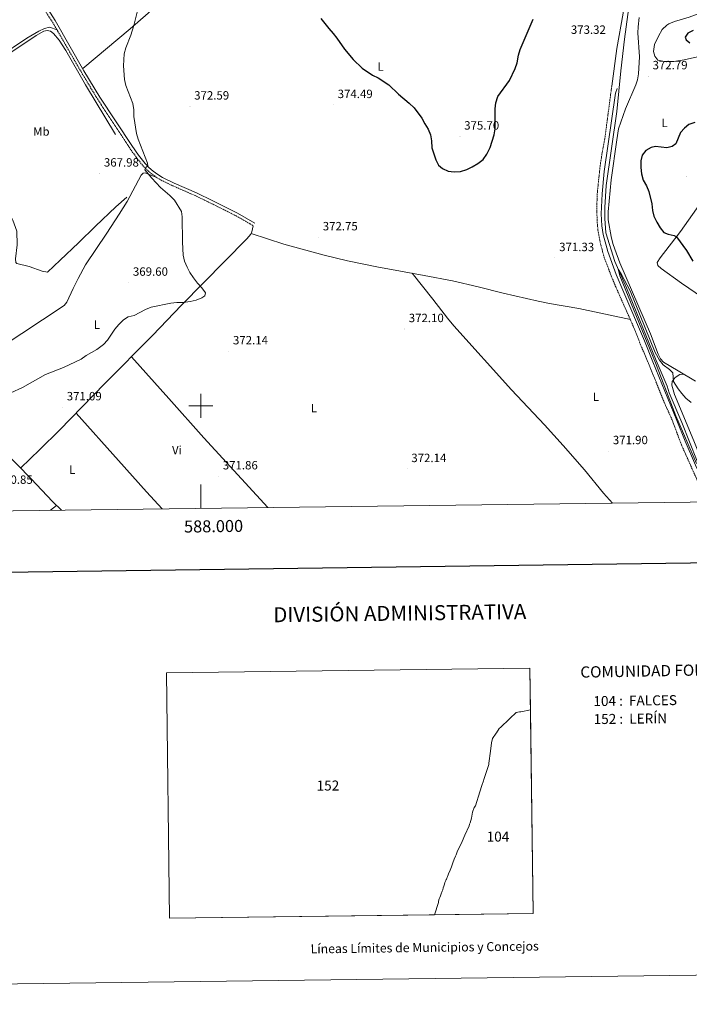
# Model space of a CAD drawing. Units: metres. Extents: x 586484 to 590976, y 4698502 to 4701528.
# Drawn here: x 587849 to 588407, y 4698502 to 4699322 of the extents above; entities that cross this region are included whole.
import ezdxf
from ezdxf.enums import TextEntityAlignment as Align

# ---------------------------------------------------------------- set-up
doc = ezdxf.new("R2010")
doc.units = ezdxf.units.M
doc.header["$MEASUREMENT"] = 0
doc.linetypes.add('TRAZOSX2', pattern=[1.5, 1, -0.5])
for name, color, linetype, lineweight in [('Carátula', 7, 'Continuous', 5), ('Level 13', 5, 'Continuous', 0), ('Level 21', 19, 'Continuous', 0), ('Level 36', 19, 'Continuous', 40), ('Level 37', 92, 'Continuous', 0), ('Level 4', 36, 'Continuous', 30), ('Level 41', 19, 'Continuous', 0), ('Level 5', 36, 'Continuous', 0), ('Level 61', 19, 'Continuous', 0), ('Level 63', 7, 'Continuous', 0), ('Level 7', 1, 'Continuous', 0)]:
    doc.layers.add(name, color=color, linetype=linetype, lineweight=lineweight)
doc.styles.add('Arial', font='ARIAL.TTF', dxfattribs={"height": 0.2})

# ---------------------------------------------------------------- blocks, each defined once
blk = doc.blocks.new('5PATER')
at = {"layer": 'Carátula', "linetype": 'Continuous', "lineweight": 5}
h = blk.add_hatch(color=250, dxfattribs=at)
edge = h.paths.add_edge_path()
edge.add_ellipse((0, 0), major_axis=(-1.33, -1.34), ratio=0.999422, start_angle=0, end_angle=360)

msp = doc.modelspace()

# ---------------------------------------------------------------- linework, layer by layer
at = {"layer": 'Level 13', "color": 5, "linetype": 'Continuous', "lineweight": 0, "ltscale": 0.5}
for points in [[(588361.94, 4699355.8, 370.72), (588356.86, 4699336.16, 371.27), (588352.66, 4699305.48, 370.94), (588349.58, 4699278.94, 370.82), (588346.49, 4699245.07, 370.42), (588337.64, 4699183.35, 370.42), (588336.28, 4699165.18, 370.38), (588336.27, 4699155.96, 370.18), (588337.27, 4699144.03, 370.09), (588344.83, 4699120.06, 369.89), (588354.44, 4699098.16, 369.89), (588379.13, 4699037.83, 368.72), (588388.25, 4699016.5, 368.48), (588389.93, 4699010.88, 368.48), (588400.4, 4698986.12, 368.31), (588413.32, 4698953.87, 368.4), (588422.07, 4698933.51, 368.4), (588428.73, 4698920.09, 368.4)], [(587928.98, 4699225.88, 368.42), (587903.82, 4699267.23, 367.93), (587887.43, 4699295.82, 367.85), (587882.02, 4699304.43, 367.85), (587877.23, 4699310.11, 367.85), (587874.72, 4699312.05, 367.81), (587871.93, 4699312.45, 367.77), (587869.3, 4699312.07, 367.77), (587862.76, 4699308.29, 367.65), (587840.79, 4699293.75, 366.88), (587777.23, 4699254.77, 366.07)], [(587938.31, 4699173.77, 368.51), (587929.23, 4699165.65, 367.95), (587912.25, 4699149.67, 367.7), (587897.93, 4699135.63, 367.66), (587882.64, 4699121.34, 367.42), (587872.19, 4699111.4, 366.94), (587867.7, 4699112.11, 367.02), (587856.97, 4699115.93, 366.89), (587846.56, 4699118.61, 366.81), (587845.79, 4699119.33, 366.49), (587845.5, 4699122.53, 366.29), (587846.84, 4699134.1, 366.41), (587846.77, 4699145.35, 366.57), (587843.42, 4699154.56, 366.57), (587836.99, 4699167.41, 366.57), (587826.18, 4699185.18, 366.65), (587817.72, 4699200.52, 366.65), (587804.48, 4699220.06, 366.61), (587781.78, 4699247.75, 366.45), (587777.23, 4699254.77, 366.07)]]:
    msp.add_polyline3d(points, dxfattribs=at)
at = {"layer": 'Level 21', "color": 19, "linetype": 'TRAZOSX2', "lineweight": 0}
for points in [[(587866.67, 4699334.7, 369.26), (587876.46, 4699319.47, 369.03), (587900.41, 4699277.8, 368.82), (587913.76, 4699255.65, 369.1), (587940.24, 4699215.29, 369.87), (587946.01, 4699207.15, 369.97), (587951.53, 4699200.16, 370.03), (587954.99, 4699196.56, 370.02), (587958.59, 4699193.54, 370.03), (587962.6, 4699190.52, 370.12), (587966.83, 4699187.89, 370.22), (587976.53, 4699183.25, 370.43), (587995.29, 4699175.04, 370.72), (588008.78, 4699168.49, 371.2), (588029.36, 4699158.17, 371.72), (588043.63, 4699149.98, 371.73)], [(588342.15, 4699266.31, 372.49), (588336.37, 4699222.4, 372.17), (588333.98, 4699209.41, 372.41), (588332.46, 4699199.52, 372.3), (588330.15, 4699177.72, 372.25), (588329.77, 4699167.72, 372.25), (588329.9, 4699154.54, 372.17), (588330.65, 4699146.41, 372.12), (588333, 4699134.19, 372.06), (588335.85, 4699123.63, 371.99), (588341.68, 4699108.29, 371.83), (588345.5, 4699099.05, 371.97), (588360.94, 4699064.33, 371.64), (588366.4, 4699050.36, 371.49), (588373.9, 4699032.66, 371.19), (588385.82, 4699002.92, 370.67), (588392.56, 4698988.01, 370.71), (588400.14, 4698967.6, 370.91), (588415.81, 4698932.54, 370.47), (588418.43, 4698928.3, 370.4), (588421.87, 4698923.65, 370.26)]]:
    msp.add_polyline3d(points, dxfattribs=at)
at = {"layer": 'Level 21', "color": 19, "linetype": 'Continuous', "lineweight": 0}
for points in [[(587868.77, 4699336.13, 369.26), (587878.62, 4699320.79, 369.03), (587902.6, 4699279.09, 368.82), (587915.91, 4699257, 369.1), (587942.33, 4699216.73, 369.87), (587948.04, 4699208.67, 369.97), (587953.44, 4699201.83, 370.03), (587956.72, 4699198.41, 370.02), (587960.17, 4699195.53, 370.03), (587964.03, 4699192.61, 370.12), (587968.05, 4699190.11, 370.22), (587977.59, 4699185.56, 370.43), (587996.35, 4699177.35, 370.72), (588009.9, 4699170.77, 371.2), (588030.56, 4699160.41, 371.72), (588044.89, 4699152.18, 371.73)], [(588419.62, 4698933.76, 370.39), (588411.92, 4698950.56, 370.47), (588403.29, 4698970.68, 370.79), (588396.24, 4698987.78, 370.67), (588376.4, 4699036.59, 371.11), (588369.47, 4699054.21, 371.52), (588352.2, 4699094.33, 372.29), (588345.84, 4699109.36, 372.21), (588338.83, 4699128.43, 372.08), (588335.07, 4699142.82, 371.92), (588333.87, 4699149.77, 371.84), (588333.36, 4699159.89, 372.04), (588334.24, 4699176.52, 372.17), (588335.72, 4699195.09, 372.21), (588345.16, 4699260.37, 372.21), (588346.77, 4699264.14, 371.36)]]:
    msp.add_polyline3d(points, dxfattribs=at)
at = {"layer": 'Level 36', "color": 92, "linetype": 'Continuous', "lineweight": 0}
for points in [[(587901.52, 4699280.96, 368.83), (587940.98, 4699313.97, 369.76), (587956.05, 4699327.1, 370.55), (587989.08, 4699357.31, 371.25), (588026.17, 4699390.83, 371.7), (588044.95, 4699408.87, 372.1), (588070.24, 4699434.55, 372.71), (588080.62, 4699445.56, 372.98), (588088.24, 4699452.99, 373.19), (588088.89, 4699452.63, 373.44), (588105.56, 4699440.35, 373.36), (588118.01, 4699431.94, 373.54), (588141.58, 4699417.46, 374.65), (588180.53, 4699392.5, 376.05), (588207, 4699376.51, 376.67), (588212.18, 4699373.7, 376.55), (588213.92, 4699373.26, 376.47), (588221.33, 4699384.36, 376.55), (588233.14, 4699400.5, 377.08), (588245.39, 4699418.31, 377.02)], [(588355.63, 4699358.57, 372.59), (588351.61, 4699327.07, 372.95), (588346.45, 4699297.51, 373.07), (588342.15, 4699266.31, 372.49)], [(588441.72, 4699336.55, 373.28), (588406.54, 4699323.62, 372.7), (588394.42, 4699319.94, 372.57), (588389.81, 4699318.03, 372.46), (588387.91, 4699316.97, 372.41), (588384.28, 4699313.53, 372.3), (588381.1, 4699307.77, 372.33), (588377.88, 4699300.8, 372.25), (588377.05, 4699295.13, 372.25), (588378.03, 4699291.09, 372.33), (588380.59, 4699287.78, 372.37), (588386.22, 4699286.67, 372.41)], [(588411.94, 4699020.57, 370.97), (588397.43, 4699029.07, 370.73), (588385.2, 4699036.37, 370.96), (588382.73, 4699039.08, 371), (588380.93, 4699043.03, 371.08), (588374.33, 4699059.85, 371.49), (588348.9, 4699118.99, 372.16), (588344.6, 4699130.41, 372.24), (588343.1, 4699135.18, 372.18), (588341.61, 4699140.98, 372.13), (588339.13, 4699154.86, 372.16), (588339.08, 4699161.62, 372.31), (588341.59, 4699188.07, 372.54), (588346.27, 4699221.38, 372.78), (588347.86, 4699230.65, 372.46), (588353.56, 4699247.41, 372.62), (588362.14, 4699267.28, 372.6), (588363.52, 4699271.47, 372.62), (588364.53, 4699276.4, 372.62), (588365.21, 4699290.59, 372.52), (588364.01, 4699310.55, 372.3), (588364.17, 4699315.54, 372.3), (588364.93, 4699323.26, 372.22)], [(587880.14, 4699313.06, 369), (587873.98, 4699315.31, 368.71), (587869.66, 4699314.2, 368.55), (587865.11, 4699311.91, 368.47), (587854.92, 4699306.07, 368.39), (587831.58, 4699290.71, 367.66)], [(588489.76, 4699304.87, 376.33), (588480.44, 4699288.12, 375.4), (588473.21, 4699269.47, 374.47), (588467.84, 4699256.84, 374.17), (588458.94, 4699237.14, 375.07), (588450.33, 4699220.93, 376.33), (588444.62, 4699209.43, 376.73), (588436.16, 4699197.05, 376.99), (588422.83, 4699178.23, 376.88), (588399.49, 4699145.3, 375.32), (588382.49, 4699123.24, 374.23), (588380.03, 4699119.47, 374.1), (588380.4, 4699116.93, 373.98), (588383.28, 4699114.35, 373.94), (588400.15, 4699102.18, 373.94), (588429.1, 4699082.51, 373.4), (588457.7, 4699061.12, 373.07)], [(588386.22, 4699286.67, 372.41), (588393.98, 4699286.69, 372.82), (588402.44, 4699288.05, 372.82), (588413.47, 4699290.55, 373.18)], [(587963.74, 4699189.81, 370.15), (587953.61, 4699193.99, 369.82), (587951.95, 4699193.78, 369.7), (587950.18, 4699192.19, 369.58), (587938.48, 4699170.09, 369.09), (587932.04, 4699159.73, 368.83), (587921.74, 4699143.77, 368.69), (587903.87, 4699117.5, 369.05), (587897.76, 4699106.08, 368.33), (587893.57, 4699097.73, 368.49), (587888.43, 4699086.23, 368.69), (587886.09, 4699083.51, 368.73), (587832.72, 4699048.18, 368.11), (587824.49, 4699042.49, 368.31), (587820.56, 4699039.41, 368.45), (587815.74, 4699035.08, 368.67), (587801, 4699020.64, 369.13), (587797.76, 4699016.82, 369.35), (587791.42, 4699006.12, 369.31)], [(587849.68, 4698948.21, 371.36), (587865.81, 4698963.73, 371.68), (587882.27, 4698979.79, 371.53), (587920.03, 4699018.64, 370.51), (587959.72, 4699058.56, 370.63), (587983.93, 4699083.83, 370.37), (588038.37, 4699139.09, 371.04), (588041.69, 4699142.94, 371.35), (588042.44, 4699144.77, 371.48), (588043.63, 4699149.98, 371.73)], [(588041.96, 4699143.6, 371.4), (588069.18, 4699134.5, 371.64), (588102.54, 4699125.41, 372.49), (588121.98, 4699120.75, 372.89), (588146.47, 4699115.72, 373.29), (588186.02, 4699108.67, 373.94), (588209.6, 4699103.96, 374.07), (588230.93, 4699099.06, 373.83), (588251.62, 4699093.69, 373.3), (588280.85, 4699087.09, 371.75), (588290.17, 4699085.25, 371.57), (588314.84, 4699081.19, 371.41), (588357.68, 4699071.95, 371.36)], [(588175.87, 4699110.47, 373.77), (588193.21, 4699088.74, 373.81), (588205.4, 4699072.89, 373.13), (588210.55, 4699066.76, 372.92), (588258.6, 4699013.3, 372.15), (588286.1, 4698984.26, 371.63), (588301.7, 4698966.87, 371.67), (588319.4, 4698946.61, 372.15), (588335.37, 4698927.38, 372.2), (588342.66, 4698918.99, 371.98)], [(587942.15, 4699040.89, 370.58), (587973.28, 4699006.19, 371.39), (588002.5, 4698973.3, 371.51), (588055.68, 4698915.33, 372.13)], [(588434.68, 4698920.17, 369.91), (588432.1, 4698924.94, 369.91), (588427.81, 4698932.17, 369.88), (588422.89, 4698939.65, 369.88), (588410.43, 4698970.99, 369.98), (588394.54, 4699009.52, 370.2), (588393.23, 4699013.27, 370.2), (588392.28, 4699017.31, 370.2), (588392.6, 4699020.22, 370.2), (588394.86, 4699023.47, 370.2), (588398.81, 4699026.11, 370.2), (588402.03, 4699026.38, 370.81)], [(587706.38, 4698910.86, 368.86), (587720.38, 4698926.73, 369.18), (587748.83, 4698959.35, 369.15), (587770.84, 4698986.56, 369.15), (587775.61, 4698992.04, 369.15), (587787.46, 4699003.8, 369.15), (587790.41, 4699006.03, 369.19), (587791.42, 4699006.12, 369.31), (587793.61, 4699004.63, 369.31), (587822.96, 4698975.38, 370.53), (587858.5, 4698939.23, 371.64), (587876.38, 4698920.36, 371.94), (587883.89, 4698913.13, 371.9)], [(587896.06, 4698993.97, 371.16), (587931.26, 4698954.42, 371.24), (587954.74, 4698928.47, 371.49), (587967.59, 4698914.2, 371.26)], [(587879.75, 4698917.11, 371.92), (587874.66, 4698913.01, 371.82)]]:
    msp.add_polyline3d(points, dxfattribs=at)
at = {"layer": 'Level 4', "color": 36, "linetype": 'Continuous', "lineweight": 30}
for points in [[(588099.73, 4699322.54, 375.01), (588106.4, 4699314.09, 375.01), (588110.17, 4699310.09, 375.01), (588113.29, 4699306.19, 375.01), (588119.64, 4699296.93, 375.01), (588126.7, 4699288.37, 375.01), (588134.41, 4699281.16, 375.01), (588143, 4699275.31, 375.01), (588147.66, 4699273.14, 375.01), (588156.58, 4699267.35, 375.01), (588164.53, 4699259.52, 375.01), (588173.49, 4699252.18, 375.01), (588177.67, 4699248.23, 375.01), (588183.96, 4699239.67, 375.01), (588186.36, 4699234.79, 375.01), (588189.17, 4699230.34, 375.01), (588191.18, 4699225.77, 375.01), (588192.07, 4699220.6, 375.01), (588192.41, 4699214.86, 375.01), (588195.59, 4699204.92, 375.01), (588197.85, 4699200.46, 375.01), (588201.32, 4699197.57, 375.01), (588205.8, 4699195.36, 375.01), (588210.96, 4699194.84, 375.01), (588216.3, 4699195.22, 375.01), (588221.51, 4699196.82, 375.01), (588226, 4699199.01, 375.01), (588230.58, 4699201.79, 375.01), (588235.07, 4699205.11, 375.01), (588238.16, 4699209.61, 375.01), (588240.79, 4699215.12, 375.01), (588244.24, 4699225.65, 375.01), (588244.93, 4699230.6, 375.01), (588245.19, 4699247.42, 375.01), (588245.54, 4699252.4, 375.01), (588247.37, 4699257.61, 375.01), (588256.98, 4699270.95, 375.01), (588261.68, 4699280.88, 375.01), (588263.31, 4699285.6, 375.01), (588264.6, 4699291.97, 375.01), (588265.95, 4699296.79, 375.01), (588276.76, 4699322.07, 375.01)], [(588410, 4699312.6, 375.01), (588405.57, 4699310.28, 375.01), (588403.34, 4699307.04, 375.01), (588404.24, 4699304.74, 375.01), (588407.11, 4699302.32, 375.01)], [(588411.41, 4699235.87, 375.01), (588406.39, 4699234.32, 375.01), (588402.76, 4699231.19, 375.01), (588399.31, 4699227.57, 375.01), (588395.48, 4699218.19, 375.01), (588392.57, 4699215.83, 375.01), (588388, 4699214.72, 375.01), (588378.49, 4699215.83, 375.01), (588374.86, 4699215.09, 375.01), (588370.44, 4699212.77, 375.01), (588367.51, 4699208.84, 375.01), (588366.26, 4699203.99, 375.01), (588366.26, 4699198.57, 375.01), (588367, 4699193.33, 375.01), (588368.38, 4699187.89, 375.01), (588371.06, 4699183.08, 375.01), (588373.04, 4699178.48, 375.01), (588375.52, 4699168.17, 375.01), (588376.22, 4699162.79, 375.01), (588377.29, 4699157.91, 375.01), (588379.58, 4699152.89, 375.01), (588382.41, 4699148.28, 375.01), (588385.46, 4699144.3, 375.01), (588389.18, 4699142.96, 375.01), (588394.03, 4699141.74, 375.01), (588396.04, 4699140.83, 375.01), (588404.45, 4699129.32, 375.01), (588409.76, 4699120.59, 375.01)]]:
    msp.add_polyline3d(points, dxfattribs=at)
at = {"layer": 'Level 5', "color": 36, "linetype": 'Continuous', "lineweight": 0}
for points in [[(587950.23, 4699341.48, 370.01), (587944.08, 4699316.67, 370.01), (587941.71, 4699308.81, 370.01), (587937.46, 4699298.16, 370.01), (587936.06, 4699293.02, 370.01), (587935.64, 4699283, 370.01), (587936.4, 4699271.7, 370.01), (587937.38, 4699266.8, 370.01), (587943.17, 4699251.9, 370.01), (587944.12, 4699246.52, 370.01), (587944.01, 4699241.02, 370.01), (587946.4, 4699226.79, 370.01), (587947.74, 4699221.97, 370.01)], [(587947.74, 4699221.97, 370.01), (587955.55, 4699202, 370.01), (587955.7, 4699199.99, 370.01), (587954.21, 4699198.37, 370.01), (587953.41, 4699196.55, 370.01), (587959.04, 4699189.68, 370.01), (587966.4, 4699181.74, 370.01), (587973.99, 4699175.24, 370.01), (587978.05, 4699171.16, 370.01), (587983.71, 4699161.94, 370.01), (587984.35, 4699157.28, 370.01), (587984.65, 4699136.26, 370.01), (587985.32, 4699125.54, 370.01), (587986.37, 4699120.43, 370.01), (587988.4, 4699115.42, 370.01), (587990.78, 4699111.02, 370.01), (587993.71, 4699106.56, 370.01), (587997.01, 4699102.17, 370.01), (588000.86, 4699098.38, 370.01), (588003.68, 4699094.24, 370.01), (588003.23, 4699091.67, 370.01), (588000.64, 4699089.93, 370.01), (587996.03, 4699088, 370.01), (587990.91, 4699086.85, 370.01), (587985.12, 4699086.08, 370.01), (587979.94, 4699086.07, 370.01), (587974.97, 4699085.6, 370.01), (587958.43, 4699082.08, 370.01), (587953.74, 4699080.36, 370.01), (587944.34, 4699075.32, 370.01), (587939.45, 4699074.24, 370.01), (587935.57, 4699071.49, 370.01), (587931.61, 4699067.64, 370.01), (587928.34, 4699063.85, 370.01), (587922.23, 4699054.63, 370.01), (587918.73, 4699051.05, 370.01), (587913.39, 4699047.03, 370.01), (587904.5, 4699041.79, 370.01), (587900.37, 4699038.98, 370.01), (587885.62, 4699031.85, 370.01), (587870.45, 4699025.96, 370.01), (587851.37, 4699015.4, 370.01), (587831.79, 4699006.33, 370.01)], [(588412.87, 4698951.95, 370.01), (588395.64, 4698991.61, 370.01), (588378.53, 4699035.84, 370.01), (588348.79, 4699108.18, 370.01), (588347.56, 4699113.82, 370.01), (588350.1, 4699109.95, 370.01), (588357.37, 4699095.73, 370.01), (588378.43, 4699044.29, 370.01), (588381.93, 4699038.07, 370.01), (588384.94, 4699034.07, 370.01), (588390.16, 4699030.16, 370.01), (588392.96, 4699027.54, 370.01), (588393.59, 4699020.38, 370.01), (588397.41, 4699014.16, 370.01), (588400.4, 4699010.15, 370.01), (588403.75, 4699006.41, 370.01), (588408.37, 4699002.91, 370.01)]]:
    msp.add_polyline3d(points, dxfattribs=at)
at = {"layer": 'Level 61', "color": 19, "linetype": 'Continuous', "lineweight": 0}
msp.add_polyline3d([(587387.89, 4698906.79, 0.01), (587358.96, 4701219.97, 0.01), (590784.87, 4701263.76, 0.01), (590814.95, 4698950.6, 0.01), (587387.89, 4698906.79, 0.01)], close=True, dxfattribs=at)
at = {"layer": 'Level 63', "linetype": 'Continuous', "lineweight": 0}
for points in [[(586521.62, 4698501.63, -0.24), (586483.67, 4701471.38, -0.24), (590938.29, 4701528.32, -0.24), (590976.25, 4698558.57, -0.24), (586521.62, 4698501.63, -0.24)], [(587973.84, 4698573.26, 0.01), (587971.28, 4698777.69, 0.01), (588274.05, 4698781.56, 0.01), (588276.71, 4698577.13, 0.01), (587973.84, 4698573.26, 0.01)], [(588274.5, 4698746.82, 0.01), (588266.31, 4698745.32, 0.01), (588265.22, 4698745.12, 0.01), (588262.6, 4698744.64, 0.01), (588261.64, 4698743.8, 0.01), (588258.19, 4698740.55, 0.01), (588256.58, 4698739.03, 0.01), (588249.67, 4698732.51, 0.01), (588248.44, 4698731.18, 0.01), (588246.04, 4698727.73, 0.01), (588245.91, 4698727.54, 0.01), (588242.74, 4698722.99, 0.01), (588242.11, 4698719.48, 0.01), (588241.16, 4698712.39, 0.01), (588239.88, 4698702.41, 0.01), (588239.82, 4698701.44, 0.01), (588235.72, 4698688.94, 0.01), (588235.31, 4698687.74, 0.01), (588234.02, 4698683.86, 0.01), (588232.23, 4698678.6, 0.01), (588228.62, 4698667.02, 0.01), (588227.5, 4698665.64, 0.01), (588226.3, 4698661.65, 0.01), (588225.23, 4698656.65, 0.01), (588224.18, 4698652.77, 0.01), (588223.8, 4698651.66, 0.01), (588223.27, 4698650.12, 0.01), (588219.9, 4698642.54, 0.01), (588217.6, 4698637.32, 0.01), (588215.33, 4698632.54, 0.01), (588213.56, 4698629.4, 0.01), (588213.15, 4698627.69, 0.01), (588212.64, 4698626.2, 0.01), (588212.13, 4698625.04, 0.01), (588210.99, 4698622.42, 0.01), (588209.74, 4698619.39, 0.01), (588208.56, 4698616.02, 0.01), (588207.53, 4698613.35, 0.01), (588206.28, 4698610.42, 0.01), (588205.66, 4698608.68, 0.01), (588205.34, 4698607.97, 0.01), (588204.56, 4698605.79, 0.01), (588204.34, 4698605.45, 0.01), (588203.86, 4698604.61, 0.01), (588203.24, 4698603.17, 0.01), (588202.8, 4698601.79, 0.01), (588202.41, 4698600.09, 0.01), (588201.83, 4698598.67, 0.01), (588201.41, 4698597.06, 0.01), (588200.95, 4698595.75, 0.01), (588200.2, 4698593.58, 0.01), (588199.47, 4698591.97, 0.01), (588198.93, 4698590.66, 0.01), (588198.49, 4698589.34, 0.01), (588197.95, 4698587.58, 0.01), (588197.78, 4698586.38, 0.01), (588194.65, 4698576.08, 0.01), (587973.84, 4698573.26, 0.01), (587971.28, 4698777.69, 0.01), (588274.05, 4698781.56, 0.01), (588274.5, 4698746.82, 0.01)], [(588276.71, 4698577.13, 0.01), (588194.65, 4698576.08, 0.01), (588197.78, 4698586.38, 0.01), (588197.95, 4698587.58, 0.01), (588198.49, 4698589.34, 0.01), (588198.93, 4698590.66, 0.01), (588199.47, 4698591.97, 0.01), (588200.2, 4698593.58, 0.01), (588200.95, 4698595.75, 0.01), (588201.41, 4698597.06, 0.01), (588201.83, 4698598.67, 0.01), (588202.41, 4698600.09, 0.01), (588202.8, 4698601.79, 0.01), (588203.24, 4698603.17, 0.01), (588203.86, 4698604.61, 0.01), (588204.34, 4698605.45, 0.01), (588204.56, 4698605.79, 0.01), (588205.34, 4698607.97, 0.01), (588205.66, 4698608.68, 0.01), (588206.28, 4698610.42, 0.01), (588207.53, 4698613.35, 0.01), (588208.56, 4698616.02, 0.01), (588209.74, 4698619.39, 0.01), (588210.99, 4698622.42, 0.01), (588212.13, 4698625.04, 0.01), (588212.64, 4698626.2, 0.01), (588213.15, 4698627.69, 0.01), (588213.56, 4698629.4, 0.01), (588215.33, 4698632.54, 0.01), (588217.6, 4698637.32, 0.01), (588219.9, 4698642.54, 0.01), (588223.27, 4698650.12, 0.01), (588223.8, 4698651.66, 0.01), (588224.18, 4698652.77, 0.01), (588225.23, 4698656.65, 0.01), (588226.3, 4698661.65, 0.01), (588227.5, 4698665.64, 0.01), (588228.62, 4698667.02, 0.01), (588232.23, 4698678.6, 0.01), (588234.02, 4698683.86, 0.01), (588235.31, 4698687.74, 0.01), (588235.72, 4698688.94, 0.01), (588239.82, 4698701.44, 0.01), (588239.88, 4698702.41, 0.01), (588241.16, 4698712.39, 0.01), (588242.11, 4698719.48, 0.01), (588242.74, 4698722.99, 0.01), (588245.91, 4698727.54, 0.01), (588246.04, 4698727.73, 0.01), (588248.44, 4698731.18, 0.01), (588249.67, 4698732.51, 0.01), (588256.58, 4698739.03, 0.01), (588258.19, 4698740.55, 0.01), (588261.64, 4698743.8, 0.01), (588262.6, 4698744.64, 0.01), (588265.22, 4698745.12, 0.01), (588266.31, 4698745.32, 0.01), (588274.5, 4698746.82, 0.01), (588276.71, 4698577.13, 0.01)]]:
    msp.add_polyline3d(points, close=True, dxfattribs=at)
at = {"layer": 'Level 63', "linetype": 'Continuous', "lineweight": 30}
msp.add_polyline3d([(587291.78, 4701269.17, -0.24), (587324.68, 4698854.42, -0.24), (590879.33, 4698902.86, -0.24), (590846.47, 4701314.61, -0.24), (587291.78, 4701269.17, -0.24)], dxfattribs=at)
at = {"layer": 'Level 63', "linetype": 'Continuous', "lineweight": 0}
for points in [[(588000, 4698990, 0.01), (588000, 4699010, 0.01)], [(587990, 4699000, 0.01), (588010, 4699000, 0.01)], [(588000, 4698914.61, 0.01), (588000, 4698934.61, 0.01)]]:
    msp.add_polyline3d(points, dxfattribs=at)

# ---------------------------------------------------------------- block references
at = {"layer": 'Level 7', "color": 19, "linetype": 'Continuous', "lineweight": 0, "xscale": 0.09999983015004542, "yscale": 0.09999983015004542}
for p in [(588304.6, 4699304.09, 373.33), (588372.64, 4699274.56, 372.8), (587990.88, 4699249.35, 372.6), (588110.39, 4699250.59, 374.5), (588215.75, 4699224.33, 375.71), (587915.69, 4699193.53, 367.99), (588404.68, 4699190.81, 376.68), (588097.97, 4699140.43, 372.76), (588294.86, 4699123.13, 371.34), (587939.86, 4699102.63, 369.6), (588169.6, 4699064, 372.11), (588023.18, 4699045.49, 372.15), (587884.75, 4698998.87, 371.1), (588339.57, 4698962.37, 371.91), (588014.7, 4698941.37, 371.87), (588171.72, 4698947.46, 372.15)]:
    msp.add_blockref('5PATER', p, dxfattribs=at)

# ---------------------------------------------------------------- texts
at = {"layer": 'Level 37', "color": 92, "linetype": 'Continuous', "lineweight": 0, "style": 'Arial'}
for s, p in [('L', (588149.56, 4699282.54, 375.15)), ('L', (588386.21, 4699235.57, 374.21)), ('Mb', (587867.09, 4699228.47, 367.72)), ('L', (587913.45, 4699067.61, 369.56)), ('L', (588329.01, 4699007.49, 371.23)), ('L', (588094.11, 4698998.17, 372.46)), ('Vi', (587979.98, 4698963.12, 371.37)), ('L', (587892.76, 4698946.83, 371.85))]:
    msp.add_text(s, height=7, dxfattribs=at).set_placement(p, align=Align.MIDDLE_CENTER)
at = {"layer": 'Level 41', "color": 19, "linetype": 'Continuous', "lineweight": 0, "style": 'Arial'}
for s, p in [('373.32', (588308.1, 4699307.59, 373.33)), ('372.79', (588376.14, 4699278.06, 372.8)), ('372.59', (587994.38, 4699252.85, 372.6)), ('374.49', (588113.89, 4699254.09, 374.5)), ('375.70', (588219.25, 4699227.83, 375.71)), ('367.98', (587919.19, 4699197.03, 367.99)), ('372.75', (588101.47, 4699143.93, 372.76)), ('371.33', (588298.36, 4699126.63, 371.34)), ('369.60', (587943.36, 4699106.13, 369.6)), ('372.10', (588173.1, 4699067.5, 372.11)), ('372.14', (588026.68, 4699048.99, 372.15)), ('371.09', (587888.25, 4699002.37, 371.1)), ('371.90', (588343.07, 4698965.87, 371.91)), ('372.14', (588175.22, 4698950.96, 372.15)), ('371.86', (588018.2, 4698944.87, 371.87)), ('370.85', (587830.77, 4698932.87, 370.86))]:
    msp.add_text(s, height=7, dxfattribs=at).set_placement(p, align=Align.BOTTOM_LEFT)
at = {"layer": 'Level 63', "linetype": 'Continuous', "lineweight": 0, "style": 'Arial'}
msp.add_text('588.000', height=10, rotation=0.73237, dxfattribs=at).set_placement((588010.46, 4698904.75, 0.01), align=Align.TOP_CENTER)
for s, height, p in [('DIVISIÓN ADMINISTRATIVA', 12.4999, (588165.62, 4698827.37, -0.24)), ('Líneas Límites de Municipios y Concejos', 7.4998, (588186.35, 4698548.97, -0.24)), ('Líneas Límites de Municipios y Concejos', 7.4998, (588186.35, 4698548.97, -0.24))]:
    msp.add_text(s, height=height, rotation=0.73291, dxfattribs=at).set_placement(p, align=Align.MIDDLE_CENTER)
for s, height, rotation, p in [('COMUNIDAD FORAL DE NAVARRA', 9.3598, 0.99786, (588315.98, 4698778.28, -1.02)), ('104 :  FALCES', 8.3072, 0.73291, (588326.86, 4698754.1, 0.01)), ('152 :  LERÍN', 8.3072, 0.73291, (588327.05, 4698739.08, 0.01))]:
    msp.add_text(s, height=height, rotation=rotation, dxfattribs=at).set_placement(p, align=Align.MIDDLE_LEFT)
for s, p in [('152', (588105.75, 4698683.8, 0.01)), ('104', (588247.39, 4698641.27, 0.01))]:
    msp.add_text(s, height=8.307, dxfattribs=at).set_placement(p, align=Align.MIDDLE_CENTER)

doc.saveas('drawing.dxf')
